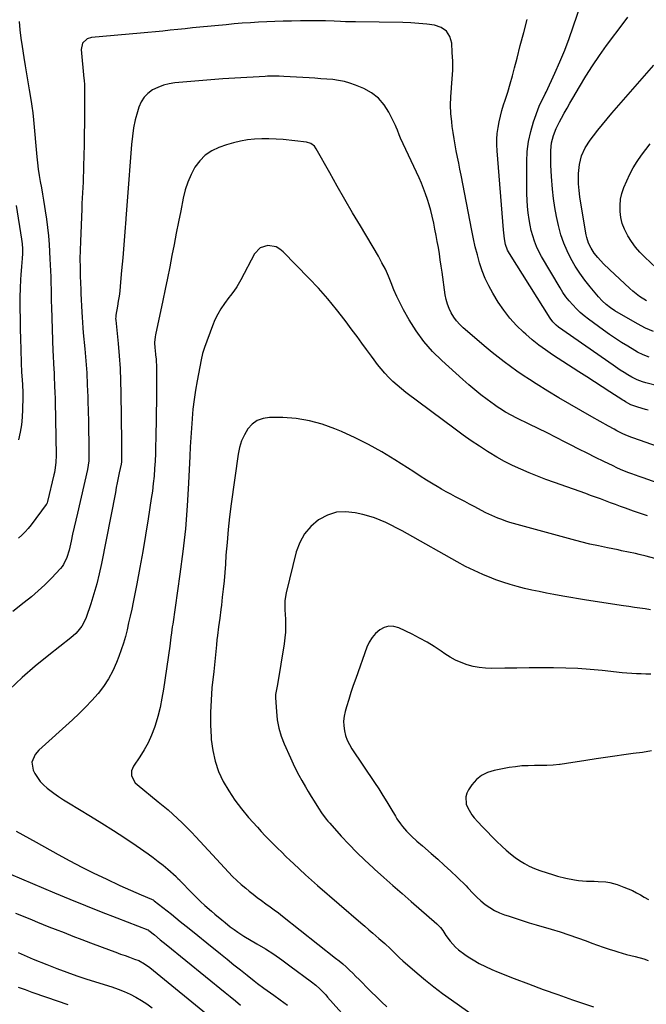
# Model space of a CAD drawing. Units: inches. Extents: x 1905579 to 1910906, y 437825 to 443131.
# Drawn here: x 1905910 to 1906256, y 439354 to 439899 of the extents above; entities that cross this region are included whole.
import ezdxf

# ---------------------------------------------------------------- set-up
doc = ezdxf.new("R2010")
doc.units = ezdxf.units.IN
doc.header["$MEASUREMENT"] = 0
doc.layers.add('7', color=7, linetype='Continuous')
doc.layers.add('8', color=7, linetype='Continuous')

msp = doc.modelspace()

# ---------------------------------------------------------------- linework, layer by layer
at = {"layer": '7', "color": 18}
for points in [[(1906257.96, 439712.2, 1828), (1906254.71, 439713.46, 1828), (1906251.57, 439714.98, 1828), (1906250.06, 439715.84, 1828), (1906246.14, 439718.19, 1828), (1906242.72, 439720.32, 1828), (1906239.34, 439722.5, 1828), (1906236.02, 439724.79, 1828), (1906232.74, 439727.14, 1828), (1906224.42, 439733.28, 1828), (1906222.12, 439735.08, 1828), (1906219.9, 439736.97, 1828), (1906217.79, 439738.98, 1828), (1906215.75, 439741.08, 1828), (1906213.85, 439743.29, 1828), (1906212.04, 439745.58, 1828), (1906210.38, 439747.97, 1828), (1906208.82, 439750.44, 1828), (1906198.51, 439767.92, 1828), (1906197.05, 439770.63, 1828), (1906195.72, 439773.41, 1828), (1906194.62, 439776.28, 1828), (1906193.65, 439779.21, 1828), (1906192.87, 439782.21, 1828), (1906192.2, 439785.22, 1828), (1906191.68, 439788.27, 1828), (1906191.18, 439792.07, 1828), (1906190.85, 439795.52, 1828), (1906190.61, 439798.97, 1828), (1906190.47, 439802.44, 1828), (1906190.41, 439805.9, 1828), (1906190.38, 439820.29, 1828), (1906190.66, 439825.9, 1828), (1906191.32, 439831.45, 1828), (1906192.56, 439836.91, 1828), (1906194.17, 439842.29, 1828), (1906197.25, 439850.91, 1828), (1906197.64, 439851.93, 1828), (1906199.55, 439855.83, 1828), (1906200.53, 439857.77, 1828), (1906201, 439858.76, 1828), (1906205.88, 439869.27, 1828), (1906208.67, 439875.56, 1828), (1906211.33, 439881.9, 1828), (1906213.78, 439888.33, 1828), (1906216.09, 439894.81, 1828), (1906220.43, 439907.68, 1828)], [(1906257.39, 439682.8, 1824), (1906255.97, 439683.28, 1824), (1906251.68, 439684.59, 1824), (1906247.84, 439685.77, 1824), (1906244.82, 439687.55, 1824), (1906244.15, 439687.97, 1824), (1906243.49, 439688.4, 1824), (1906236.29, 439693.07, 1824), (1906232.02, 439695.84, 1824), (1906227.76, 439698.6, 1824), (1906223.49, 439701.37, 1824), (1906219.22, 439704.13, 1824), (1906204.65, 439713.56, 1824), (1906200.8, 439716.18, 1824), (1906197.03, 439718.91, 1824), (1906193.39, 439721.81, 1824), (1906189.84, 439724.82, 1824), (1906188.57, 439725.94, 1824), (1906184.64, 439729.76, 1824), (1906180.96, 439733.78, 1824), (1906177.65, 439738.12, 1824), (1906174.6, 439742.67, 1824), (1906171.58, 439747.62, 1824), (1906169.37, 439751.62, 1824), (1906167.37, 439755.72, 1824), (1906165.71, 439759.96, 1824), (1906164.27, 439764.3, 1824), (1906163.07, 439768.73, 1824), (1906161.94, 439773.18, 1824), (1906160.93, 439777.66, 1824), (1906160, 439782.16, 1824), (1906154.11, 439812.74, 1824), (1906153.45, 439816.11, 1824), (1906152.79, 439819.47, 1824), (1906152.12, 439822.83, 1824), (1906151.44, 439826.2, 1824), (1906150.79, 439829.56, 1824), (1906150.19, 439832.94, 1824), (1906149.68, 439836.33, 1824), (1906149.22, 439839.72, 1824), (1906148.92, 439842.22, 1824), (1906148.51, 439846.87, 1824), (1906148.32, 439851.53, 1824), (1906148.46, 439856.18, 1824), (1906148.81, 439860.84, 1824), (1906148.85, 439861.21, 1824), (1906149.25, 439866.06, 1824), (1906149.48, 439870.91, 1824), (1906149.45, 439875.76, 1824), (1906149.24, 439880.62, 1824), (1906148.89, 439885.72, 1824), (1906147.79, 439889.41, 1824), (1906145.97, 439892.42, 1824), (1906143.08, 439894.45, 1824), (1906139.48, 439895.8, 1824), (1906135.09, 439896.33, 1824), (1906130.68, 439896.76, 1824), (1906126.26, 439897.01, 1824), (1906121.83, 439897.16, 1824), (1906095.82, 439897.53, 1824), (1906093.06, 439897.58, 1824), (1906090.3, 439897.66, 1824), (1906087.54, 439897.78, 1824), (1906083.9, 439897.96, 1824), (1906079.27, 439898.16, 1824), (1906076.95, 439898.22, 1824), (1906072.32, 439898.24, 1824), (1906070, 439898.23, 1824), (1906065.37, 439898.16, 1824), (1906060.33, 439898.05, 1824), (1906055.81, 439897.93, 1824), (1906051.3, 439897.78, 1824), (1906046.78, 439897.58, 1824), (1906042.27, 439897.37, 1824), (1906037.76, 439897.1, 1824), (1906033.25, 439896.79, 1824), (1906028.75, 439896.42, 1824), (1906024.24, 439896.02, 1824), (1906009.87, 439894.62, 1824), (1906005.76, 439894.22, 1824), (1906001.65, 439893.8, 1824), (1905997.54, 439893.38, 1824), (1905993.43, 439892.94, 1824), (1905989.32, 439892.51, 1824), (1905985.21, 439892.09, 1824), (1905981.1, 439891.7, 1824), (1905976.98, 439891.32, 1824), (1905949.96, 439888.93, 1824), (1905947.6, 439888.27, 1824), (1905944.95, 439885.77, 1824), (1905944.17, 439882.28, 1824), (1905945.75, 439866.18, 1824), (1905945.83, 439865.34, 1824), (1905946, 439862.84, 1824), (1905946.02, 439847.43, 1824), (1905946.01, 439841.51, 1824), (1905945.96, 439835.58, 1824), (1905945.87, 439829.66, 1824), (1905945.75, 439823.74, 1824), (1905945.61, 439817.8, 1824), (1905945.52, 439814.85, 1824), (1905945.41, 439811.9, 1824), (1905945.27, 439808.95, 1824), (1905945.1, 439806.01, 1824), (1905944.93, 439803.06, 1824), (1905944.77, 439800.11, 1824), (1905944.63, 439797.16, 1824), (1905944.51, 439794.22, 1824), (1905943.79, 439776.06, 1824), (1905943.65, 439771.27, 1824), (1905943.58, 439766.48, 1824), (1905943.62, 439761.69, 1824), (1905943.73, 439756.9, 1824), (1905943.98, 439749.56, 1824), (1905944.06, 439747.31, 1824), (1905944.18, 439743.94, 1824), (1905944.34, 439740.58, 1824), (1905944.55, 439737.08, 1824), (1905944.73, 439734.22, 1824), (1905944.94, 439731.35, 1824), (1905945.17, 439728.49, 1824), (1905945.42, 439725.63, 1824), (1905946.24, 439716.84, 1824), (1905946.8, 439710.18, 1824), (1905947.28, 439703.52, 1824), (1905947.63, 439696.85, 1824), (1905947.9, 439690.18, 1824), (1905947.98, 439687.78, 1824), (1905948.13, 439682.3, 1824), (1905948.26, 439676.83, 1824), (1905948.34, 439671.35, 1824), (1905948.39, 439665.87, 1824), (1905948.45, 439656.56, 1824), (1905948.41, 439654.92, 1824), (1905948.16, 439652.47, 1824), (1905947.71, 439650.04, 1824), (1905942.14, 439625.99, 1824), (1905941.25, 439622.11, 1824), (1905940.36, 439618.24, 1824), (1905939.49, 439614.35, 1824), (1905938.62, 439610.47, 1824), (1905937.52, 439605.48, 1824), (1905936.32, 439601.4, 1824), (1905934.49, 439597.58, 1824), (1905933.67, 439596.44, 1824), (1905932.76, 439595.36, 1824), (1905927.78, 439590.01, 1824), (1905924.24, 439586.4, 1824), (1905920.57, 439582.91, 1824), (1905916.73, 439579.62, 1824), (1905912.77, 439576.46, 1824), (1905906.4, 439571.64, 1824)], [(1905909.95, 439897.81, 1826), (1905910.4, 439893.17, 1826), (1905910.96, 439888.54, 1826), (1905911.6, 439883.92, 1826), (1905912.54, 439877.79, 1826), (1905913.24, 439873.32, 1826), (1905913.96, 439868.85, 1826), (1905914.71, 439864.39, 1826), (1905915.48, 439859.93, 1826), (1905916.62, 439853.51, 1826), (1905917.02, 439851.01, 1826), (1905917.48, 439847.25, 1826), (1905917.85, 439843.48, 1826), (1905919.71, 439823.02, 1826), (1905920.08, 439819.56, 1826), (1905920.51, 439816.11, 1826), (1905921.04, 439812.67, 1826), (1905921.63, 439809.24, 1826), (1905922.26, 439805.82, 1826), (1905922.87, 439802.4, 1826), (1905923.46, 439798.96, 1826), (1905924.03, 439795.53, 1826), (1905924.42, 439793.15, 1826), (1905925.1, 439788.51, 1826), (1905925.69, 439783.86, 1826), (1905926.14, 439779.2, 1826), (1905926.51, 439774.53, 1826), (1905927.01, 439766.53, 1826), (1905927.2, 439763.2, 1826), (1905927.35, 439759.86, 1826), (1905927.46, 439756.52, 1826), (1905927.53, 439753.18, 1826), (1905927.59, 439749.84, 1826), (1905927.66, 439746.5, 1826), (1905927.75, 439743.16, 1826), (1905927.84, 439739.82, 1826), (1905928.63, 439715.52, 1826), (1905928.72, 439713.12, 1826), (1905928.95, 439708.32, 1826), (1905929.25, 439703.38, 1826), (1905929.38, 439701.13, 1826), (1905929.59, 439696.64, 1826), (1905929.76, 439692.14, 1826), (1905929.82, 439689.9, 1826), (1905929.86, 439687.65, 1826), (1905930.36, 439657.98, 1826), (1905930.24, 439653.87, 1826), (1905929.73, 439649.8, 1826), (1905929.47, 439648.45, 1826), (1905929.18, 439647.12, 1826), (1905925.67, 439632.39, 1826), (1905925.47, 439631.73, 1826), (1905925.19, 439631.1, 1826), (1905925.07, 439630.9, 1826), (1905924.94, 439630.71, 1826), (1905916.55, 439619.5, 1826), (1905914.96, 439617.51, 1826), (1905913.27, 439615.61, 1826), (1905911.45, 439613.84, 1826), (1905909.54, 439612.15, 1826)], [(1906263.26, 439696.14, 1826), (1906256.21, 439697.95, 1826), (1906254.21, 439698.52, 1826), (1906251.28, 439699.61, 1826), (1906248.5, 439701.05, 1826), (1906246.15, 439702.49, 1826), (1906244.09, 439703.77, 1826), (1906242.05, 439705.08, 1826), (1906238.04, 439707.79, 1826), (1906207.91, 439728.82, 1826), (1906206.58, 439729.85, 1826), (1906204.78, 439731.64, 1826), (1906203.27, 439733.67, 1826), (1906180.83, 439769.52, 1826), (1906179.8, 439771.41, 1826), (1906178.69, 439774.44, 1826), (1906178.05, 439777.61, 1826), (1906177.54, 439782.52, 1826), (1906173.98, 439826.28, 1826), (1906173.84, 439829.5, 1826), (1906173.85, 439832.71, 1826), (1906174.09, 439835.92, 1826), (1906174.49, 439839.11, 1826), (1906175.09, 439842.29, 1826), (1906175.78, 439845.44, 1826), (1906176.61, 439848.55, 1826), (1906177.54, 439851.64, 1826), (1906178.43, 439854.36, 1826), (1906179.84, 439858.8, 1826), (1906181.18, 439863.26, 1826), (1906182.44, 439867.75, 1826), (1906183.64, 439872.25, 1826), (1906184.98, 439877.47, 1826), (1906186.81, 439884.59, 1826), (1906188.66, 439891.71, 1826), (1906190.54, 439898.82, 1826)], [(1906256.6, 439743.29, 1832), (1906252.67, 439745.82, 1832), (1906248.98, 439748.68, 1832), (1906247.22, 439750.22, 1832), (1906236.02, 439760.58, 1832), (1906232.69, 439763.85, 1832), (1906229.58, 439767.32, 1832), (1906227.65, 439769.7, 1832), (1906225.93, 439772.37, 1832), (1906224.55, 439775.26, 1832), (1906223.58, 439778.3, 1832), (1906223.24, 439779.86, 1832), (1906220.17, 439797.33, 1832), (1906219.64, 439800.87, 1832), (1906219.25, 439804.42, 1832), (1906219.04, 439807.98, 1832), (1906218.96, 439811.56, 1832), (1906218.98, 439813.74, 1832), (1906219.41, 439818.66, 1832), (1906220.65, 439823.43, 1832), (1906222.64, 439827.95, 1832), (1906225.31, 439832.1, 1832), (1906227.18, 439834.55, 1832), (1906229.65, 439837.73, 1832), (1906232.16, 439840.88, 1832), (1906234.74, 439843.98, 1832), (1906237.35, 439847.04, 1832), (1906260.5, 439873.71, 1832)], [(1906284.05, 439655.19, 1822), (1906249.05, 439667.58, 1822), (1906248.34, 439667.84, 1822), (1906246.91, 439668.37, 1822), (1906244.8, 439669.23, 1822), (1906243.43, 439669.87, 1822), (1906240.13, 439671.52, 1822), (1906238.6, 439672.31, 1822), (1906235.55, 439673.96, 1822), (1906226.31, 439679.14, 1822), (1906220.19, 439682.62, 1822), (1906214.12, 439686.15, 1822), (1906208.08, 439689.76, 1822), (1906202.08, 439693.43, 1822), (1906195.48, 439697.52, 1822), (1906191.89, 439699.8, 1822), (1906188.34, 439702.12, 1822), (1906184.84, 439704.53, 1822), (1906181.37, 439706.98, 1822), (1906177.96, 439709.52, 1822), (1906174.59, 439712.1, 1822), (1906171.29, 439714.78, 1822), (1906168.03, 439717.51, 1822), (1906155.28, 439728.48, 1822), (1906153.36, 439730.31, 1822), (1906151.59, 439732.26, 1822), (1906150.04, 439734.39, 1822), (1906148.63, 439736.64, 1822), (1906147.47, 439739.02, 1822), (1906146.51, 439741.47, 1822), (1906145.82, 439744.01, 1822), (1906145.31, 439746.61, 1822), (1906143.6, 439759.17, 1822), (1906143.12, 439762.58, 1822), (1906142.62, 439765.98, 1822), (1906142.09, 439769.37, 1822), (1906141.55, 439772.77, 1822), (1906140.96, 439776.15, 1822), (1906140.34, 439779.53, 1822), (1906139.67, 439782.9, 1822), (1906138.97, 439786.27, 1822), (1906138.07, 439790.23, 1822), (1906137.29, 439793.32, 1822), (1906136.43, 439796.38, 1822), (1906135.5, 439799.43, 1822), (1906134.48, 439802.44, 1822), (1906133.38, 439805.43, 1822), (1906132.17, 439808.37, 1822), (1906130.87, 439811.28, 1822), (1906120.58, 439833.33, 1822), (1906119.84, 439835.04, 1822), (1906118.92, 439837.68, 1822), (1906118.23, 439839.4, 1822), (1906117.83, 439840.24, 1822), (1906114.17, 439847.67, 1822), (1906111.53, 439851.79, 1822), (1906108.43, 439855.42, 1822), (1906104.62, 439858.3, 1822), (1906100.33, 439860.68, 1822), (1906095.77, 439862.59, 1822), (1906092.71, 439863.71, 1822), (1906089.6, 439864.63, 1822), (1906086.42, 439865.24, 1822), (1906083.19, 439865.66, 1822), (1906079.92, 439865.92, 1822), (1906076.65, 439866.16, 1822), (1906073.38, 439866.38, 1822), (1906070.11, 439866.58, 1822), (1906056.24, 439867.4, 1822), (1906053.65, 439867.52, 1822), (1906051.06, 439867.55, 1822), (1906048.47, 439867.52, 1822), (1906047.18, 439867.47, 1822), (1906045.89, 439867.41, 1822), (1906029.12, 439866.46, 1822), (1906022.5, 439866.05, 1822), (1906015.89, 439865.58, 1822), (1906009.28, 439865.03, 1822), (1906002.68, 439864.43, 1822), (1905996.05, 439863.79, 1822), (1905992.83, 439863.27, 1822), (1905989.68, 439862.49, 1822), (1905986.65, 439861.34, 1822), (1905983.71, 439859.93, 1822), (1905981.14, 439858.06, 1822), (1905978.95, 439855.9, 1822), (1905977.31, 439853.29, 1822), (1905976.06, 439850.37, 1822), (1905975.32, 439847.87, 1822), (1905974.15, 439843.42, 1822), (1905973.18, 439838.93, 1822), (1905972.5, 439834.4, 1822), (1905972.02, 439829.82, 1822), (1905971.12, 439817.74, 1822), (1905970.59, 439810.5, 1822), (1905970.05, 439803.26, 1822), (1905969.52, 439796.01, 1822), (1905968.98, 439788.77, 1822), (1905968.96, 439788.53, 1822), (1905968.42, 439781.41, 1822), (1905967.85, 439774.29, 1822), (1905967.24, 439767.18, 1822), (1905966.6, 439760.07, 1822), (1905965.81, 439751.46, 1822), (1905965.52, 439748.66, 1822), (1905965.17, 439745.87, 1822), (1905964.75, 439743.09, 1822), (1905964.29, 439740.31, 1822), (1905963.41, 439735.46, 1822), (1905963.35, 439735.11, 1822), (1905963.29, 439734.42, 1822), (1905963.28, 439733.37, 1822), (1905963.3, 439733.03, 1822), (1905963.33, 439732.68, 1822), (1905964.66, 439719.69, 1822), (1905965.27, 439712.84, 1822), (1905965.75, 439705.99, 1822), (1905966.04, 439699.12, 1822), (1905966.21, 439692.25, 1822), (1905966.49, 439665.4, 1822), (1905966.52, 439661.8, 1822), (1905966.52, 439660, 1822), (1905966.51, 439655.14, 1822), (1905966.44, 439654.06, 1822), (1905966.32, 439653.25, 1822), (1905966.27, 439652.98, 1822), (1905965.27, 439648.16, 1822), (1905964.72, 439645.48, 1822), (1905964.18, 439642.8, 1822), (1905963.65, 439640.12, 1822), (1905963.12, 439637.44, 1822), (1905955.48, 439598.06, 1822), (1905954.26, 439592.42, 1822), (1905952.89, 439586.83, 1822), (1905951.29, 439581.3, 1822), (1905949.53, 439575.8, 1822), (1905946.94, 439568.27, 1822), (1905946.29, 439566.62, 1822), (1905944.61, 439563.52, 1822), (1905942.44, 439560.7, 1822), (1905941.24, 439559.39, 1822), (1905938.58, 439557.03, 1822), (1905926.29, 439547.36, 1822), (1905918.87, 439541.29, 1822), (1905911.6, 439535.03, 1822), (1905904.59, 439528.5, 1822)], [(1906261.77, 439761.52, 1834), (1906255.53, 439767.49, 1834), (1906252.91, 439770.22, 1834), (1906250.46, 439773.08, 1834), (1906248.26, 439776.13, 1834), (1906246.22, 439779.31, 1834), (1906244.36, 439782.97, 1834), (1906243.15, 439786.11, 1834), (1906242.37, 439789.38, 1834), (1906241.89, 439792.74, 1834), (1906241.88, 439796.13, 1834), (1906242.18, 439799.47, 1834), (1906242.95, 439802.73, 1834), (1906244.04, 439805.95, 1834), (1906245.59, 439809.62, 1834), (1906247.3, 439813.32, 1834), (1906249.18, 439816.92, 1834), (1906251.31, 439820.38, 1834), (1906253.7, 439823.86, 1834), (1906256.13, 439827.06, 1834), (1906258.6, 439830.23, 1834)], [(1905908.31, 439795.99, 1828), (1905911.25, 439777.49, 1828), (1905911.58, 439774.82, 1828), (1905911.75, 439772.14, 1828), (1905911.75, 439769.45, 1828), (1905911.6, 439766.76, 1828), (1905911.22, 439762.41, 1828), (1905910.87, 439757.71, 1828), (1905910.7, 439755.2, 1828), (1905910.46, 439750.33, 1828), (1905910.4, 439745.45, 1828), (1905910.42, 439739.07, 1828), (1905910.46, 439733.44, 1828), (1905910.54, 439727.81, 1828), (1905910.67, 439722.18, 1828), (1905910.84, 439716.56, 1828), (1905911.1, 439708.83, 1828), (1905911.32, 439704.14, 1828), (1905911.64, 439699.46, 1828), (1905911.8, 439697.11, 1828), (1905911.97, 439692.42, 1828), (1905911.98, 439690.07, 1828), (1905911.91, 439683.32, 1828), (1905911.71, 439679.08, 1828), (1905911.3, 439674.86, 1828), (1905910.58, 439670.69, 1828), (1905909.65, 439666.55, 1828)], [(1906257.05, 439624.43, 1818), (1906253.2, 439625.74, 1818), (1906249.35, 439627.1, 1818), (1906244.86, 439628.72, 1818), (1906242.11, 439629.71, 1818), (1906239.37, 439630.71, 1818), (1906236.63, 439631.73, 1818), (1906233.89, 439632.76, 1818), (1906231.15, 439633.78, 1818), (1906228.41, 439634.79, 1818), (1906225.66, 439635.79, 1818), (1906222.91, 439636.77, 1818), (1906205.61, 439642.89, 1818), (1906200.93, 439644.6, 1818), (1906196.28, 439646.38, 1818), (1906191.67, 439648.25, 1818), (1906187.08, 439650.19, 1818), (1906182.57, 439652.27, 1818), (1906178.12, 439654.5, 1818), (1906173.79, 439656.92, 1818), (1906169.52, 439659.48, 1818), (1906168.74, 439659.97, 1818), (1906164.18, 439662.94, 1818), (1906159.66, 439665.97, 1818), (1906155.22, 439669.11, 1818), (1906150.82, 439672.32, 1818), (1906123.63, 439692.69, 1818), (1906121.15, 439694.64, 1818), (1906118.73, 439696.66, 1818), (1906116.4, 439698.79, 1818), (1906114.14, 439700.99, 1818), (1906111.98, 439703.29, 1818), (1906109.89, 439705.66, 1818), (1906107.93, 439708.12, 1818), (1906106.04, 439710.65, 1818), (1906104.53, 439712.77, 1818), (1906101.93, 439716.4, 1818), (1906099.31, 439720.01, 1818), (1906096.67, 439723.61, 1818), (1906094.01, 439727.19, 1818), (1906090.1, 439732.42, 1818), (1906085.36, 439738.52, 1818), (1906080.46, 439744.48, 1818), (1906075.34, 439750.25, 1818), (1906070.07, 439755.89, 1818), (1906055.89, 439770.5, 1818), (1906054.01, 439771.99, 1818), (1906051.99, 439773.13, 1818), (1906047.36, 439773.97, 1818), (1906043.06, 439772.68, 1818), (1906040, 439769.39, 1818), (1906032.42, 439754.91, 1818), (1906031.72, 439753.62, 1818), (1906030.18, 439751.13, 1818), (1906028.49, 439748.73, 1818), (1906026.76, 439746.36, 1818), (1906025.89, 439745.18, 1818), (1906023.42, 439741.86, 1818), (1906021.45, 439738.95, 1818), (1906019.66, 439735.95, 1818), (1906018.13, 439732.8, 1818), (1906016.78, 439729.56, 1818), (1906012.34, 439717.47, 1818), (1906011.34, 439714.14, 1818), (1906010.6, 439710.74, 1818), (1906008.32, 439699.16, 1818), (1906007.39, 439693.97, 1818), (1906006.59, 439688.76, 1818), (1906005.97, 439683.53, 1818), (1906005.49, 439678.28, 1818), (1906005.47, 439678.02, 1818), (1906005.1, 439672.89, 1818), (1906004.77, 439667.75, 1818), (1906004.48, 439662.62, 1818), (1906004.23, 439657.48, 1818), (1906003.55, 439642.51, 1818), (1906002.79, 439629.91, 1818), (1906001.79, 439617.33, 1818), (1906000.42, 439604.78, 1818), (1905998.8, 439592.25, 1818), (1905994.82, 439564.63, 1818), (1905994.59, 439563.02, 1818), (1905994.13, 439559.81, 1818), (1905993.84, 439557.34, 1818), (1905993.19, 439552.4, 1818), (1905989.72, 439528.67, 1818), (1905988.84, 439523.58, 1818), (1905987.8, 439518.52, 1818), (1905986.51, 439513.52, 1818), (1905985.06, 439508.56, 1818), (1905984.71, 439507.48, 1818), (1905983.12, 439503.18, 1818), (1905981.28, 439499, 1818), (1905979.07, 439495.01, 1818), (1905976.62, 439491.13, 1818), (1905973.06, 439486.02, 1818), (1905971.99, 439483.45, 1818), (1905972.1, 439480.66, 1818), (1905974.15, 439476.89, 1818), (1905975.18, 439475.86, 1818), (1905986.76, 439466.4, 1818), (1905989.5, 439464.13, 1818), (1905992.2, 439461.82, 1818), (1905994.87, 439459.47, 1818), (1905997.51, 439457.09, 1818), (1906000.1, 439454.65, 1818), (1906002.64, 439452.17, 1818), (1906005.12, 439449.62, 1818), (1906007.55, 439447.03, 1818), (1906016.79, 439436.95, 1818), (1906018.99, 439434.56, 1818), (1906021.2, 439432.17, 1818), (1906023.42, 439429.8, 1818), (1906025.64, 439427.43, 1818), (1906027.91, 439425.11, 1818), (1906030.24, 439422.86, 1818), (1906032.65, 439420.69, 1818), (1906035.12, 439418.58, 1818), (1906037, 439417.03, 1818), (1906039.26, 439415.22, 1818), (1906041.54, 439413.44, 1818), (1906043.86, 439411.71, 1818), (1906046.21, 439410.02, 1818), (1906048.56, 439408.34, 1818), (1906050.9, 439406.63, 1818), (1906053.2, 439404.88, 1818), (1906055.48, 439403.11, 1818), (1906084.79, 439379.95, 1818), (1906086.75, 439378.36, 1818), (1906088.68, 439376.74, 1818), (1906090.55, 439375.06, 1818), (1906092.4, 439373.34, 1818), (1906094.21, 439371.59, 1818), (1906096.01, 439369.82, 1818), (1906097.79, 439368.04, 1818), (1906099.56, 439366.23, 1818), (1906101.61, 439364.11, 1818), (1906104.42, 439361.27, 1818), (1906107.28, 439358.47, 1818), (1906110.2, 439355.74, 1818), (1906113.16, 439353.05, 1818)], [(1906273.43, 439597.51, 1816), (1906256.26, 439602.17, 1816), (1906252.43, 439603.15, 1816), (1906250.5, 439603.59, 1816), (1906246.64, 439604.41, 1816), (1906242.76, 439605.2, 1816), (1906240.82, 439605.58, 1816), (1906234.89, 439606.76, 1816), (1906230, 439607.79, 1816), (1906225.13, 439608.88, 1816), (1906220.28, 439610.09, 1816), (1906215.45, 439611.37, 1816), (1906181.09, 439620.86, 1816), (1906179.37, 439621.37, 1816), (1906175.99, 439622.53, 1816), (1906174.32, 439623.18, 1816), (1906171.04, 439624.61, 1816), (1906167.82, 439626.2, 1816), (1906161.37, 439629.59, 1816), (1906158.78, 439630.94, 1816), (1906156.19, 439632.3, 1816), (1906153.6, 439633.65, 1816), (1906151, 439634.99, 1816), (1906148.42, 439636.36, 1816), (1906145.86, 439637.77, 1816), (1906143.33, 439639.22, 1816), (1906140.82, 439640.72, 1816), (1906138.64, 439642.04, 1816), (1906135.06, 439644.24, 1816), (1906131.49, 439646.45, 1816), (1906127.95, 439648.7, 1816), (1906124.41, 439650.97, 1816), (1906117.42, 439655.5, 1816), (1906110.3, 439659.86, 1816), (1906103.04, 439663.96, 1816), (1906095.58, 439667.67, 1816), (1906087.98, 439671.13, 1816), (1906084.43, 439672.64, 1816), (1906077.43, 439675.14, 1816), (1906070.32, 439677.08, 1816), (1906063.02, 439678.19, 1816), (1906055.61, 439678.75, 1816), (1906048.33, 439678.86, 1816), (1906044.76, 439678.36, 1816), (1906041.51, 439677.25, 1816), (1906038.73, 439675.22, 1816), (1906036.28, 439672.57, 1816), (1906034.37, 439669.27, 1816), (1906032.78, 439665.84, 1816), (1906031.68, 439662.23, 1816), (1906030.9, 439658.49, 1816), (1906027.14, 439631.01, 1816), (1906026.24, 439623.96, 1816), (1906025.44, 439616.89, 1816), (1906024.79, 439609.81, 1816), (1906024.23, 439602.72, 1816), (1906023.88, 439597.68, 1816), (1906023.53, 439593.1, 1816), (1906023.14, 439588.53, 1816), (1906022.68, 439583.97, 1816), (1906022.18, 439579.41, 1816), (1906021.67, 439575.12, 1816), (1906021.38, 439572.71, 1816), (1906020.76, 439567.89, 1816), (1906020.11, 439563.07, 1816), (1906019.52, 439558.25, 1816), (1906019.26, 439555.83, 1816), (1906018.99, 439553.23, 1816), (1906018.6, 439549.5, 1816), (1906018.21, 439545.78, 1816), (1906017.82, 439542.06, 1816), (1906017.43, 439538.34, 1816), (1906016.49, 439529.41, 1816), (1906015.95, 439522.6, 1816), (1906015.65, 439515.79, 1816), (1906015.7, 439508.96, 1816), (1906015.99, 439502.14, 1816), (1906016.08, 439500.72, 1816), (1906016.88, 439494.71, 1816), (1906018.16, 439488.83, 1816), (1906020.17, 439483.17, 1816), (1906022.67, 439477.64, 1816), (1906025.73, 439472.35, 1816), (1906029.05, 439467.24, 1816), (1906032.73, 439462.39, 1816), (1906036.66, 439457.71, 1816), (1906041.57, 439452.3, 1816), (1906043.74, 439449.93, 1816), (1906045.94, 439447.59, 1816), (1906048.17, 439445.27, 1816), (1906050.43, 439442.97, 1816), (1906052.71, 439440.7, 1816), (1906055, 439438.44, 1816), (1906057.31, 439436.2, 1816), (1906059.63, 439433.97, 1816), (1906061.5, 439432.2, 1816), (1906064.79, 439429.12, 1816), (1906068.11, 439426.06, 1816), (1906071.47, 439423.06, 1816), (1906074.85, 439420.08, 1816), (1906098.66, 439399.45, 1816), (1906100.88, 439397.54, 1816), (1906103.1, 439395.63, 1816), (1906105.33, 439393.72, 1816), (1906108.68, 439390.86, 1816), (1906111.97, 439387.97, 1816), (1906115.17, 439384.97, 1816), (1906117.73, 439382.5, 1816), (1906120.07, 439380.16, 1816), (1906121.9, 439378.47, 1816), (1906129.77, 439371.65, 1816), (1906134.39, 439367.76, 1816), (1906139.09, 439363.97, 1816), (1906143.89, 439360.33, 1816), (1906148.77, 439356.78, 1816), (1906169.69, 439342.03, 1816)], [(1906258.7, 439572.55, 1814), (1906255.73, 439572.98, 1814), (1906252.77, 439573.4, 1814), (1906249.8, 439573.82, 1814), (1906246.84, 439574.27, 1814), (1906243.88, 439574.72, 1814), (1906223.42, 439577.92, 1814), (1906219.04, 439578.63, 1814), (1906214.67, 439579.35, 1814), (1906210.31, 439580.11, 1814), (1906205.39, 439580.99, 1814), (1906201.32, 439581.77, 1814), (1906197.25, 439582.57, 1814), (1906193.19, 439583.43, 1814), (1906189.13, 439584.31, 1814), (1906185.11, 439585.31, 1814), (1906181.13, 439586.42, 1814), (1906177.2, 439587.71, 1814), (1906173.3, 439589.12, 1814), (1906171.11, 439589.97, 1814), (1906166.19, 439591.99, 1814), (1906161.34, 439594.15, 1814), (1906156.59, 439596.53, 1814), (1906151.9, 439599.04, 1814), (1906124.48, 439614.5, 1814), (1906121.52, 439616.13, 1814), (1906118.53, 439617.71, 1814), (1906115.52, 439619.24, 1814), (1906112.48, 439620.72, 1814), (1906109.39, 439622.07, 1814), (1906106.26, 439623.29, 1814), (1906103.05, 439624.3, 1814), (1906099.8, 439625.18, 1814), (1906095.59, 439626.18, 1814), (1906090.33, 439626.73, 1814), (1906085.22, 439626.44, 1814), (1906080.35, 439624.88, 1814), (1906075.64, 439622.48, 1814), (1906075.31, 439622.25, 1814), (1906071.1, 439618.62, 1814), (1906067.55, 439614.55, 1814), (1906064.97, 439609.8, 1814), (1906063.04, 439604.59, 1814), (1906057.39, 439581.97, 1814), (1906056.74, 439577.72, 1814), (1906056.7, 439574.83, 1814), (1906056.78, 439571.94, 1814), (1906056.84, 439570.5, 1814), (1906057.03, 439566.8, 1814), (1906057.09, 439563.51, 1814), (1906057.02, 439560.22, 1814), (1906056.74, 439556.95, 1814), (1906056.31, 439553.69, 1814), (1906052.69, 439531.22, 1814), (1906052.16, 439528.43, 1814), (1906051.65, 439525.66, 1814), (1906051.6, 439524.72, 1814), (1906051.62, 439523.78, 1814), (1906052.04, 439516.29, 1814), (1906052.56, 439511.66, 1814), (1906053.4, 439507.1, 1814), (1906054.74, 439502.67, 1814), (1906056.41, 439498.32, 1814), (1906059.86, 439490.6, 1814), (1906061.35, 439487.42, 1814), (1906062.89, 439484.26, 1814), (1906064.51, 439481.15, 1814), (1906066.2, 439478.07, 1814), (1906068.17, 439474.63, 1814), (1906069.71, 439471.99, 1814), (1906071.27, 439469.35, 1814), (1906072.85, 439466.72, 1814), (1906075.28, 439462.77, 1814), (1906076.92, 439460.29, 1814), (1906079.57, 439456.72, 1814), (1906080.52, 439455.59, 1814), (1906081.5, 439454.47, 1814), (1906087.89, 439447.42, 1814), (1906092.15, 439442.86, 1814), (1906096.49, 439438.39, 1814), (1906100.97, 439434.05, 1814), (1906105.53, 439429.79, 1814), (1906106.3, 439429.09, 1814), (1906111.33, 439424.57, 1814), (1906116.38, 439420.07, 1814), (1906121.46, 439415.61, 1814), (1906126.56, 439411.17, 1814), (1906140.68, 439398.95, 1814), (1906142.65, 439396.94, 1814), (1906143.93, 439395.25, 1814), (1906145.75, 439392.5, 1814), (1906148.11, 439389.28, 1814), (1906151.06, 439386.04, 1814), (1906152.66, 439384.54, 1814), (1906156.1, 439381.84, 1814), (1906157.93, 439380.64, 1814), (1906160.78, 439378.93, 1814), (1906164.14, 439377.02, 1814), (1906167.55, 439375.23, 1814), (1906171.05, 439373.62, 1814), (1906174.6, 439372.13, 1814), (1906183.39, 439368.71, 1814), (1906191.4, 439365.64, 1814), (1906199.44, 439362.64, 1814), (1906207.51, 439359.74, 1814), (1906215.61, 439356.91, 1814), (1906222.27, 439354.62, 1814), (1906227.19, 439353.04, 1814)], [(1906258.85, 439536.98, 1812), (1906256.22, 439536.99, 1812), (1906253.58, 439537.02, 1812), (1906250.96, 439537.11, 1812), (1906248.33, 439537.24, 1812), (1906245.71, 439537.44, 1812), (1906243.09, 439537.69, 1812), (1906232.03, 439538.88, 1812), (1906225.32, 439539.5, 1812), (1906218.6, 439539.98, 1812), (1906211.88, 439540.25, 1812), (1906205.14, 439540.38, 1812), (1906198.4, 439540.39, 1812), (1906191.66, 439540.37, 1812), (1906184.92, 439540.32, 1812), (1906178.18, 439540.24, 1812), (1906171.02, 439540.13, 1812), (1906167.57, 439540.25, 1812), (1906164.14, 439540.58, 1812), (1906160.76, 439541.24, 1812), (1906157.41, 439542.11, 1812), (1906154.16, 439543.29, 1812), (1906151.01, 439544.67, 1812), (1906147.99, 439546.34, 1812), (1906145.08, 439548.2, 1812), (1906143.13, 439549.57, 1812), (1906139.25, 439552.16, 1812), (1906135.29, 439554.62, 1812), (1906131.21, 439556.87, 1812), (1906127.05, 439558.98, 1812), (1906119.67, 439562.5, 1812), (1906116.93, 439563.27, 1812), (1906114.26, 439563.45, 1812), (1906111.67, 439562.75, 1812), (1906109.14, 439561.46, 1812), (1906106.89, 439559.45, 1812), (1906104.92, 439557.22, 1812), (1906103.37, 439554.69, 1812), (1906102.11, 439551.94, 1812), (1906095.92, 439534.6, 1812), (1906094.57, 439530.72, 1812), (1906093.27, 439526.81, 1812), (1906092.04, 439522.89, 1812), (1906090.86, 439518.95, 1812), (1906090.11, 439516.35, 1812), (1906089.54, 439513.69, 1812), (1906089.23, 439511.01, 1812), (1906089.31, 439508.32, 1812), (1906089.64, 439505.61, 1812), (1906090.33, 439502.96, 1812), (1906091.22, 439500.4, 1812), (1906092.41, 439497.96, 1812), (1906093.79, 439495.6, 1812), (1906106.31, 439476.95, 1812), (1906108.62, 439473.44, 1812), (1906110.89, 439469.9, 1812), (1906113.1, 439466.33, 1812), (1906115.26, 439462.72, 1812), (1906117.78, 439458.45, 1812), (1906118.68, 439456.98, 1812), (1906120.62, 439454.14, 1812), (1906121.65, 439452.75, 1812), (1906123.87, 439450.13, 1812), (1906126.72, 439447.33, 1812), (1906129.7, 439444.66, 1812), (1906132.71, 439442.01, 1812), (1906137.5, 439437.85, 1812), (1906141.16, 439434.62, 1812), (1906144.79, 439431.34, 1812), (1906148.36, 439428.01, 1812), (1906151.9, 439424.63, 1812), (1906156.84, 439419.83, 1812), (1906157.86, 439418.81, 1812), (1906160.79, 439415.64, 1812), (1906162.76, 439413.56, 1812), (1906164.92, 439411.67, 1812), (1906167.48, 439409.64, 1812), (1906169.97, 439407.87, 1812), (1906172.55, 439406.29, 1812), (1906175.29, 439404.98, 1812), (1906178.12, 439403.86, 1812), (1906180.04, 439403.22, 1812), (1906183.92, 439401.94, 1812), (1906187.8, 439400.69, 1812), (1906191.71, 439399.5, 1812), (1906195.62, 439398.33, 1812), (1906203.94, 439395.9, 1812), (1906208.78, 439394.42, 1812), (1906213.59, 439392.87, 1812), (1906218.37, 439391.21, 1812), (1906223.12, 439389.47, 1812), (1906226.29, 439388.27, 1812), (1906229.45, 439387.11, 1812), (1906232.62, 439385.98, 1812), (1906235.81, 439384.92, 1812), (1906239.01, 439383.9, 1812), (1906240.71, 439383.38, 1812), (1906245.46, 439381.99, 1812), (1906250.25, 439380.77, 1812), (1906255, 439379.45, 1812), (1906257.34, 439378.65, 1812)], [(1905908.35, 439450.1, 1822), (1905912.03, 439448.08, 1822), (1905915.71, 439446.05, 1822), (1905919.38, 439444.01, 1822), (1905931.48, 439437.28, 1822), (1905938.02, 439433.73, 1822), (1905944.61, 439430.27, 1822), (1905951.27, 439426.94, 1822), (1905957.98, 439423.7, 1822), (1905965.59, 439420.12, 1822), (1905968.53, 439418.76, 1822), (1905971.49, 439417.43, 1822), (1905974.46, 439416.14, 1822), (1905977.44, 439414.88, 1822), (1905983.01, 439412.59, 1822), (1905983.43, 439412.4, 1822), (1905984.02, 439412.06, 1822), (1905984.4, 439411.8, 1822), (1905984.58, 439411.66, 1822), (1905994.06, 439404.14, 1822), (1905998.97, 439400.23, 1822), (1906003.87, 439396.31, 1822), (1906008.76, 439392.37, 1822), (1906013.63, 439388.41, 1822), (1906021.22, 439382.23, 1822), (1906024.88, 439379.26, 1822), (1906028.55, 439376.3, 1822), (1906032.23, 439373.36, 1822), (1906035.92, 439370.43, 1822), (1906039.81, 439367.35, 1822), (1906041.57, 439365.98, 1822), (1906045.14, 439363.32, 1822), (1906046.95, 439362.02, 1822), (1906050.58, 439359.44, 1822), (1906054.17, 439356.79, 1822), (1906058.15, 439353.82, 1822)], [(1905905.28, 439426.39, 1824), (1905929.47, 439416.07, 1824), (1905938.02, 439412.48, 1824), (1905946.59, 439408.95, 1824), (1905955.21, 439405.51, 1824), (1905963.85, 439402.14, 1824), (1905981.02, 439395.54, 1824), (1905981.16, 439395.48, 1824), (1905981.55, 439395.24, 1824), (1905984.69, 439392.73, 1824), (1905987.95, 439390.12, 1824), (1905989.58, 439388.8, 1824), (1905991.2, 439387.49, 1824), (1906023.78, 439360.97, 1824), (1906026.6, 439358.65, 1824), (1906029.42, 439356.3, 1824), (1906032.2, 439353.92, 1824)], [(1905907.94, 439404.85, 1826), (1905913.98, 439402.33, 1826), (1905917.08, 439401.04, 1826), (1905920.2, 439399.77, 1826), (1905923.32, 439398.52, 1826), (1905926.44, 439397.28, 1826), (1905929.93, 439395.91, 1826), (1905934.81, 439394, 1826), (1905939.69, 439392.11, 1826), (1905944.58, 439390.24, 1826), (1905949.47, 439388.38, 1826), (1905960.88, 439384.07, 1826), (1905963.4, 439383.13, 1826), (1905965.92, 439382.2, 1826), (1905968.45, 439381.29, 1826), (1905970.98, 439380.39, 1826), (1905973.77, 439379.41, 1826), (1905976.01, 439378.52, 1826), (1905979.2, 439376.82, 1826), (1905982.16, 439374.73, 1826), (1906017.57, 439345.85, 1826)], [(1905909.37, 439382.99, 1828), (1905912.67, 439381.53, 1828), (1905915.99, 439380.1, 1828), (1905917.65, 439379.42, 1828), (1905925.25, 439376.35, 1828), (1905930.75, 439374.21, 1828), (1905936.28, 439372.15, 1828), (1905941.85, 439370.21, 1828), (1905947.45, 439368.35, 1828), (1905961.21, 439363.97, 1828), (1905964.61, 439362.78, 1828), (1905967.96, 439361.46, 1828), (1905971.22, 439359.95, 1828), (1905974.44, 439358.31, 1828), (1905977.55, 439356.49, 1828), (1905980.59, 439354.57, 1828), (1905983.52, 439352.48, 1828)]]:
    msp.add_polyline3d(points, dxfattribs=at)
at = {"layer": '8', "color": 18}
for points in [[(1906260.38, 439726.33, 1830), (1906255.9, 439728.29, 1830), (1906251.58, 439730.58, 1830), (1906239.08, 439737.89, 1830), (1906236.56, 439739.49, 1830), (1906234.17, 439741.29, 1830), (1906231.95, 439743.28, 1830), (1906229.94, 439745.48, 1830), (1906225.36, 439751.01, 1830), (1906222.44, 439754.75, 1830), (1906219.67, 439758.59, 1830), (1906217.13, 439762.59, 1830), (1906214.73, 439766.69, 1830), (1906212.63, 439770.94, 1830), (1906210.78, 439775.28, 1830), (1906209.28, 439779.75, 1830), (1906208.02, 439784.32, 1830), (1906207.87, 439784.96, 1830), (1906206.82, 439789.93, 1830), (1906205.91, 439794.93, 1830), (1906205.22, 439799.96, 1830), (1906204.66, 439805.01, 1830), (1906204.03, 439812.14, 1830), (1906203.81, 439815.23, 1830), (1906203.65, 439818.33, 1830), (1906203.59, 439821.43, 1830), (1906203.6, 439824.53, 1830), (1906203.63, 439826.53, 1830), (1906204.04, 439830.68, 1830), (1906205.1, 439834.72, 1830), (1906206.64, 439838.62, 1830), (1906208.49, 439842.39, 1830), (1906209.52, 439844.27, 1830), (1906211.05, 439847.06, 1830), (1906212.6, 439849.83, 1830), (1906214.17, 439852.6, 1830), (1906215.75, 439855.35, 1830), (1906219.43, 439861.67, 1830), (1906222.97, 439867.52, 1830), (1906226.64, 439873.27, 1830), (1906230.5, 439878.9, 1830), (1906234.5, 439884.44, 1830), (1906244.26, 439897.48, 1830), (1906246.2, 439900.09, 1830)], [(1906262.49, 439642.66, 1820), (1906254.63, 439645.39, 1820), (1906252.52, 439646.13, 1820), (1906248.34, 439647.67, 1820), (1906246.25, 439648.47, 1820), (1906242.13, 439650.17, 1820), (1906240.1, 439651.08, 1820), (1906238.08, 439652.03, 1820), (1906232.89, 439654.54, 1820), (1906228.29, 439656.78, 1820), (1906223.71, 439659.05, 1820), (1906219.14, 439661.36, 1820), (1906214.59, 439663.69, 1820), (1906211.63, 439665.22, 1820), (1906206.67, 439667.76, 1820), (1906201.69, 439670.27, 1820), (1906196.69, 439672.74, 1820), (1906191.68, 439675.18, 1820), (1906184.87, 439678.46, 1820), (1906181.67, 439680.09, 1820), (1906178.55, 439681.86, 1820), (1906175.52, 439683.77, 1820), (1906174.04, 439684.78, 1820), (1906172.58, 439685.82, 1820), (1906168.47, 439688.82, 1820), (1906165.01, 439691.44, 1820), (1906161.61, 439694.12, 1820), (1906158.29, 439696.91, 1820), (1906155.03, 439699.77, 1820), (1906143.41, 439710.28, 1820), (1906138.28, 439715.4, 1820), (1906133.51, 439720.82, 1820), (1906129.31, 439726.68, 1820), (1906125.47, 439732.84, 1820), (1906122.34, 439738.45, 1820), (1906120.43, 439742.07, 1820), (1906118.63, 439745.73, 1820), (1906117, 439749.47, 1820), (1906115.47, 439753.26, 1820), (1906113.93, 439757.05, 1820), (1906112.26, 439760.77, 1820), (1906110.4, 439764.39, 1820), (1906108.41, 439767.96, 1820), (1906098.44, 439784.77, 1820), (1906094.14, 439792.07, 1820), (1906089.88, 439799.39, 1820), (1906085.67, 439806.74, 1820), (1906081.5, 439814.11, 1820), (1906074.06, 439827.37, 1820), (1906073.07, 439828.77, 1820), (1906071.08, 439830.37, 1820), (1906068.68, 439831.13, 1820), (1906055.86, 439832.48, 1820), (1906051.91, 439832.8, 1820), (1906047.95, 439832.97, 1820), (1906043.98, 439832.93, 1820), (1906040.02, 439832.75, 1820), (1906036.08, 439832.32, 1820), (1906032.19, 439831.68, 1820), (1906028.35, 439830.74, 1820), (1906024.56, 439829.6, 1820), (1906020.35, 439828.15, 1820), (1906016.33, 439826.25, 1820), (1906012.71, 439823.87, 1820), (1906009.69, 439820.76, 1820), (1906007.07, 439817.18, 1820), (1906004.98, 439813.11, 1820), (1906003.17, 439808.94, 1820), (1906001.77, 439804.62, 1820), (1906000.65, 439800.19, 1820), (1905999.21, 439793.14, 1820), (1905997.96, 439786.95, 1820), (1905996.73, 439780.75, 1820), (1905995.53, 439774.54, 1820), (1905994.34, 439768.34, 1820), (1905993.15, 439762.13, 1820), (1905991.92, 439755.93, 1820), (1905990.64, 439749.74, 1820), (1905989.34, 439743.56, 1820), (1905985.24, 439724.5, 1820), (1905985.05, 439723.47, 1820), (1905984.81, 439720.32, 1820), (1905984.95, 439717.15, 1820), (1905985.05, 439716.1, 1820), (1905985.35, 439713.42, 1820), (1905985.57, 439711.03, 1820), (1905985.82, 439706.23, 1820), (1905985.85, 439703.82, 1820), (1905985.81, 439693.19, 1820), (1905985.77, 439687.48, 1820), (1905985.72, 439681.78, 1820), (1905985.64, 439676.07, 1820), (1905985.54, 439670.36, 1820), (1905985.49, 439667.28, 1820), (1905985.38, 439663.11, 1820), (1905985.23, 439658.95, 1820), (1905985.03, 439654.78, 1820), (1905984.79, 439650.62, 1820), (1905984.47, 439646.46, 1820), (1905984.07, 439642.31, 1820), (1905983.57, 439638.17, 1820), (1905982.99, 439634.04, 1820), (1905981.26, 439622.72, 1820), (1905979.82, 439613.74, 1820), (1905978.3, 439604.77, 1820), (1905976.67, 439595.82, 1820), (1905974.95, 439586.89, 1820), (1905972.9, 439576.65, 1820), (1905972.13, 439572.85, 1820), (1905971.32, 439569.07, 1820), (1905970.47, 439565.29, 1820), (1905969.6, 439561.51, 1820), (1905968.63, 439557.77, 1820), (1905967.56, 439554.05, 1820), (1905966.35, 439550.38, 1820), (1905965.05, 439546.74, 1820), (1905963.76, 439543.33, 1820), (1905961.73, 439538.73, 1820), (1905959.4, 439534.3, 1820), (1905956.62, 439530.13, 1820), (1905953.54, 439526.15, 1820), (1905950.16, 439522.36, 1820), (1905946.69, 439518.67, 1820), (1905943.09, 439515.11, 1820), (1905939.4, 439511.63, 1820), (1905920.85, 439494.84, 1820), (1905918.8, 439492.48, 1820), (1905917.01, 439488.23, 1820), (1905917.7, 439483.89, 1820), (1905918.69, 439481.97, 1820), (1905920.05, 439479.71, 1820), (1905921.59, 439477.6, 1820), (1905923.4, 439475.7, 1820), (1905925.38, 439473.96, 1820), (1905929.05, 439471.21, 1820), (1905931.74, 439469.3, 1820), (1905934.5, 439467.48, 1820), (1905937.31, 439465.72, 1820), (1905949.34, 439458.43, 1820), (1905955.73, 439454.49, 1820), (1905962.07, 439450.47, 1820), (1905968.34, 439446.34, 1820), (1905974.56, 439442.13, 1820), (1905981.26, 439437.5, 1820), (1905984.05, 439435.5, 1820), (1905986.79, 439433.43, 1820), (1905989.45, 439431.26, 1820), (1905992.05, 439429.03, 1820), (1905996.63, 439424.96, 1820), (1905996.9, 439424.71, 1820), (1905997.69, 439423.92, 1820), (1905998.46, 439423.12, 1820), (1905998.72, 439422.85, 1820), (1906005.49, 439415.88, 1820), (1906007.8, 439413.56, 1820), (1906010.15, 439411.28, 1820), (1906012.57, 439409.07, 1820), (1906016.28, 439405.81, 1820), (1906018.14, 439404.22, 1820), (1906021.89, 439401.08, 1820), (1906023.79, 439399.53, 1820), (1906026.58, 439397.28, 1820), (1906028.68, 439395.7, 1820), (1906030.83, 439394.2, 1820), (1906034.17, 439392.09, 1820), (1906041.34, 439387.85, 1820), (1906046, 439384.99, 1820), (1906050.6, 439382.03, 1820), (1906055.11, 439378.92, 1820), (1906059.54, 439375.72, 1820), (1906071.43, 439366.83, 1820), (1906073.84, 439364.91, 1820), (1906076.11, 439362.85, 1820), (1906079.33, 439359.54, 1820), (1906080.36, 439358.4, 1820), (1906094.4, 439342.45, 1820)], [(1906259.35, 439494.45, 1810), (1906254.27, 439493.67, 1810), (1906249.17, 439492.99, 1810), (1906244.06, 439492.35, 1810), (1906238.96, 439491.66, 1810), (1906233.87, 439490.9, 1810), (1906228.78, 439490.08, 1810), (1906223.06, 439489.12, 1810), (1906219.49, 439488.55, 1810), (1906215.91, 439488.01, 1810), (1906212.32, 439487.52, 1810), (1906208.73, 439487.06, 1810), (1906208.47, 439487.03, 1810), (1906205, 439486.68, 1810), (1906201.53, 439486.44, 1810), (1906198.05, 439486.34, 1810), (1906194.56, 439486.35, 1810), (1906191.08, 439486.32, 1810), (1906187.61, 439486.15, 1810), (1906184.15, 439485.77, 1810), (1906180.71, 439485.25, 1810), (1906172.34, 439483.72, 1810), (1906168.73, 439482.59, 1810), (1906165.44, 439480.98, 1810), (1906162.62, 439478.63, 1810), (1906160.12, 439475.79, 1810), (1906158.19, 439472.98, 1810), (1906157.25, 439471.09, 1810), (1906156.67, 439469.14, 1810), (1906156.99, 439465.02, 1810), (1906157.79, 439462.96, 1810), (1906159.97, 439459.17, 1810), (1906161.35, 439457.44, 1810), (1906163.34, 439455.27, 1810), (1906165.88, 439452.55, 1810), (1906168.44, 439449.87, 1810), (1906171.06, 439447.23, 1810), (1906173.7, 439444.62, 1810), (1906176.75, 439441.67, 1810), (1906179.05, 439439.56, 1810), (1906181.41, 439437.54, 1810), (1906183.88, 439435.64, 1810), (1906186.41, 439433.82, 1810), (1906189.06, 439432.19, 1810), (1906191.78, 439430.72, 1810), (1906194.62, 439429.48, 1810), (1906197.54, 439428.41, 1810), (1906205.08, 439425.99, 1810), (1906207.35, 439425.31, 1810), (1906211.95, 439424.13, 1810), (1906216.8, 439423.19, 1810), (1906218.96, 439422.89, 1810), (1906223.31, 439422.55, 1810), (1906227.68, 439422.38, 1810), (1906229.82, 439422.3, 1810), (1906234.08, 439422.05, 1810), (1906236.18, 439421.75, 1810), (1906240.27, 439420.61, 1810), (1906244.04, 439419.23, 1810), (1906246.39, 439418.29, 1810), (1906248.7, 439417.26, 1810), (1906250.93, 439416.09, 1810), (1906253.13, 439414.83, 1810), (1906255.31, 439413.55, 1810), (1906257.53, 439412.33, 1810)], [(1905909.52, 439363.82, 1830), (1905913.27, 439362.49, 1830), (1905917.03, 439361.17, 1830), (1905925.09, 439358.36, 1830), (1905931, 439356.3, 1830), (1905936.91, 439354.24, 1830)]]:
    msp.add_polyline3d(points, dxfattribs=at)

doc.saveas('drawing.dxf')
